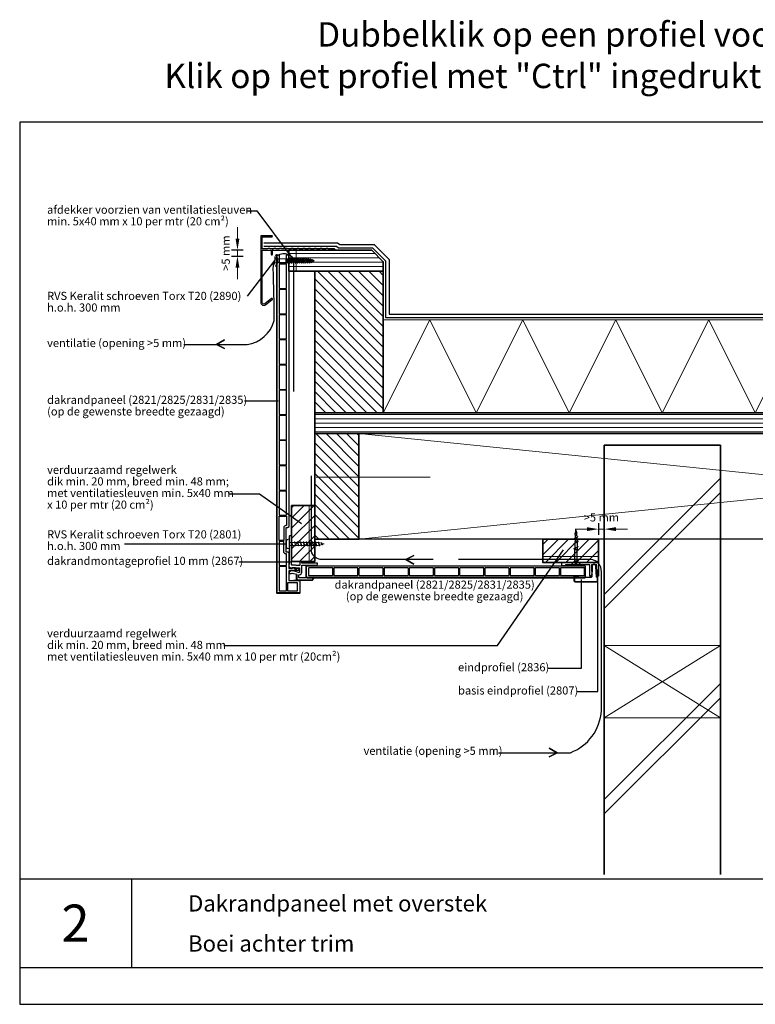
# Model space of a CAD drawing. Units: millimetres. Extents: x 707128 to 708236, y 176164 to 177012.
# Drawn here: x 707128 to 707762, y 176164 to 177012 of the extents above; entities that cross this region are included whole.
import ezdxf
from ezdxf.enums import TextEntityAlignment as Align

# ---------------------------------------------------------------- set-up
doc = ezdxf.new("R2010")
doc.units = ezdxf.units.MM
doc.header["$LTSCALE"] = 254
doc.linetypes.add('AI-Linetype-1', pattern=[1.143001, 0.762, -0.381])
for name, color, linetype, lineweight in [('A-LANGSHOUT', 7, 'Continuous', 5), ('Aanzichtlijnen', 7, 'Continuous', 25), ('Arcering overigen', 8, 'Continuous', 0), ('Attributes', 7, 'Continuous', 25), ('Doorsnede aluminium', 7, 'Continuous', 25), ('Doorsnede hout etc.', 7, 'Continuous', 35), ('Doorsnede kunststof', 7, 'Continuous', 25), ('Doorsnede Renolit', 7, 'Continuous', 5), ('Doorsnede wanden en vloeren', 7, 'Continuous', 35), ('Hulplijnen', 7, 'Continuous', 5), ('Maatvoering profielen', 7, 'Continuous', 15), ('Tekst', 7, 'Continuous', 25)]:
    doc.layers.add(name, color=color, linetype=linetype, lineweight=lineweight)
doc.styles.add('Standaard', font='arial.ttf')
pattern_1 = [(135, (679352.888, 169224.2475), (-4.4194174, -4.4194174), [])]

# ---------------------------------------------------------------- blocks, each defined once
blk = doc.blocks.new('Kader Keralit Landscape')
for p, q in [((0, 27.01), (277, 27.01)), ((24.07, 27.01), (24.07, 7.95)), ((0, 7.95), (277, 7.95))]:
    blk.add_line(p, q)
blk.add_lwpolyline([(277, 190), (0, 190), (0, 0), (277, 0)], close=True)
at = {"layer": 'Tekst', "ltscale": 10, "style": 'Standaard'}
for tag, p in [('BETREFT1', (36.27, 19.99)), ('BETREFT2', (36.27, 11.35))]:
    blk.add_attdef(tag, p, '', height=3.5, dxfattribs=at)
blk.add_attdef('DET', text='', height=8, dxfattribs=at).set_placement((12.03, 17.48), align=Align.MIDDLE_CENTER)
blk = doc.blocks.new('2807')
at = {"layer": 'Doorsnede aluminium'}
blk.add_lwpolyline([(0, 0), (0, 11.35, -0.331221), (0.48, 11.96, -0.174906), (0.94, 11.92, -0.123812), (1.23, 11.69, -0.050061), (1.4, 11.41), (2.08, 10), (1.51, 10), (2.08, 7.94), (1.51, 7.94), (1.51, 2.02), (6.09, 2.02), (6.09, 7.94), (5.52, 7.94), (6.09, 10), (5.52, 10), (6.2, 11.41, -0.173081), (6.74, 11.93, -0.137144), (7.09, 11.98, -0.136544), (7.4, 11.85, -0.136801), (7.55, 11.65, -0.086569), (7.6, 11.35), (7.6, 2.02), (19.08, 2.02), (19.42, 1.75), (19.76, 2.02), (28.45, 2.02), (28.45, 2.98), (31.5, 2.98), (31.5, 0)], format="xyb", close=True, dxfattribs=at)
at = {"layer": 'Attributes', "style": 'Standaard', "flags": 1}
for tag, p in [('OMSCHRIJVING', (6.14, 9.24)), ('BESTELNUMMER', (6.14, 10.24)), ('OPMERKING', (6.14, 5.24)), ('MATERIAAL', (6.14, 8.24)), ('KLEUR', (6.14, 7.24)), ('BEVESTIGING', (6.14, 6.24))]:
    blk.add_attdef(tag, p, '', height=0.2, dxfattribs=at)
blk = doc.blocks.new('2836')
at = {"layer": 'Doorsnede kunststof'}
blk.add_lwpolyline([(-3.09, 3.5), (-3.09, 0), (-2.62, 0, -0.319737), (-2.03, -0.66), (-1.7, -9.56, 0.423849), (-0.19, -11.51), (0.01, -11.51, 0.423849), (1.53, -9.56), (1.86, -0.66, -0.319737), (2.45, 0), (13.65, 0), (13.96, -0.49), (16.91, -0.49), (16.91, 2.59, 0.352026), (16.06, 3.5), (-3.09, 3.5)], format="xyb", close=True, dxfattribs=at)
at = {"layer": 'Doorsnede Renolit'}
blk.add_lwpolyline([(13.37, -0.5), (13.68, -0.99), (17.41, -0.99), (17.41, 2.6, 0.36332), (16.1, 4), (-3.09, 4)], format="xyb", dxfattribs=at)
at = {"layer": 'Attributes', "style": 'Standaard', "flags": 1}
for tag, p in [('OMSCHRIJVING', (-1.31, -1.59)), ('OPMERKING', (-1.31, -5.59)), ('BESTELNUMMER', (-1.31, -0.59)), ('MATERIAAL', (-1.31, -2.59)), ('KLEUR', (-1.31, -3.59)), ('BEVESTIGING', (-1.31, -4.59))]:
    blk.add_attdef(tag, p, '', height=0.2, dxfattribs=at)
blk = doc.blocks.new('A$C1F0B642C')
at = {"linetype": 'ByBlock'}
for p, q in [((2.08, 17.72), (3.55, 18.55)), ((1.62, 12.01), (4.02, 13.36)), ((1.74, 14.86), (3.9, 16.08)), ((1.62, 9.2), (4.02, 10.55)), ((2.11, 2.1), (2.11, 8.75)), ((3.53, 2.1), (3.53, 8.75)), ((0, 0), (1.92, 2.1)), ((0, 0), (2.82, 0)), ((3.75, 2.1), (1.92, 2.1)), ((2.82, 0.68), (2.66, 0.68)), ((2.82, 0.68), (2.98, 0.68)), ((5.64, 0), (2.82, 0)), ((5.64, 0), (3.75, 2.1))]:
    blk.add_line(p, q, dxfattribs=at)
for p, q in [((2.44, 17.44), (2.32, 15.19)), ((3.1, 18.87), (2.82, 20)), ((3.36, 16.62), (3.23, 18.36)), ((2.22, 11.56), (2.22, 9.54)), ((2.28, 14.46), (2.24, 12.36)), ((2.28, 14.46), (2.28, 14.46)), ((3.42, 13.96), (3.38, 15.79)), ((3.42, 13.02), (3.42, 11.15)), ((2.11, 8.85), (3.53, 8.85)), ((2.11, 8.75), (3.53, 8.75)), ((3.42, 10.21), (3.53, 8.75))]:
    blk.add_line(p, q)
for centre, radius, start, end in [((2.12, 17.39), 0.326, 8.1301, 98.1301), ((-14.18, 22.19), 17.14, 345.555, 352.6748), ((3.66, 19.17), 0.634, 208.6521, 260.3748), ((1.7, 11.49), 0.53, 8.1301, 98.1301), ((1.81, 14.39), 0.478, 8.1301, 98.1301), ((3.9, 16.62), 0.541, 180, 270), ((4.02, 13.96), 0.6, 180, 270), ((1.74, 8.83), 0.386, 347.717, 107.3881), ((4.02, 11.15), 0.6, 180, 270), ((1.71, 0.99), 0.99, 271.4075, 341.8106), ((3.93, 0.99), 0.99, 198.1894, 268.5925)]:
    blk.add_arc(centre, radius, start, end, dxfattribs=at)
blk = doc.blocks.new('TRG-IZO')
at = {"color": 252}
for p, q in [((0, 108), (100, 108)), ((0, 0), (50, 108)), ((50, 108), (100, 0))]:
    blk.add_line(p, q, dxfattribs=at)
blk = doc.blocks.new('2867')
at = {"layer": 'Doorsnede kunststof', "color": 7}
blk.add_lwpolyline([(-9.1, -6.63), (-9.1, -6.63), (-10.3, -7.33, 1), (-9.3, -9.06), (-8.46, -8.57), (-4.52, -9.63, -0.339454), (-4.3, -9.92), (-4.3, -14.2, 0.414214), (-4, -14.5), (8.5, -14.5, 0.414214), (9.5, -13.5), (9.5, -12.8, 0.434812), (9.18, -12.5), (6.33, -12.7), (-2.2, -12.7, -0.414214), (-2.5, -12.4), (-2.5, -10), (-2.3, -10, 0.414214), (0, -7.7), (0, -2.1, -0.414214), (0.3, -1.8), (10.01, -1.8), (12.2, -1.8, 0.414214), (13.5, -0.5), (13.5, -0.3, 0.414214), (13.2, 0), (0, 0), (0, 1.2, 0.414214), (-0.3, 1.5), (-1.5, 1.5, 0.414214), (-1.8, 1.2), (-1.8, -1.8, -0.414214), (-2.1, -2.1), (-4.8, -2.1, 0.126953), (-5.85, -1.8), (-8.5, -1.8, -0.414214), (-8.8, -1.5), (-8.8, 23.2, 0.414214), (-9.1, 23.5), (-10.5, 23.5, 0.414214), (-10.8, 23.2), (-10.8, -1), (-10.8, -1), (-11, -1, 0.414214), (-11.3, -1.3), (-11.3, -2.74, 0.267949), (-11.05, -3.18), (-8.83, -4.46, 0.520567), (-8.38, -4.25), (-8.3, -3.8), (-5.85, -3.8, 0.139599), (-4.8, -4.1), (-2.3, -4.1, -0.414214), (-2, -4.4), (-2, -7.7, -0.414214), (-2.3, -8), (-2.83, -8, -0.065543), (-2.91, -7.99), (-8.34, -6.53, 0.198912)], format="xyb", close=True, dxfattribs=at)
at = {"layer": 'Doorsnede Renolit', "color": 7}
blk.add_lwpolyline([(-4.8, -10.5), (-4.8, -14.2, 0.414214), (-4, -15), (8.5, -15, 0.414214), (10, -13.5), (10, -12.8, 0.434812), (9.14, -12), (6.31, -12.2), (5.5, -12.2)], format="xyb", dxfattribs=at)
at = {"layer": 'Attributes', "color": 7, "style": 'Standaard', "flags": 1}
for tag, p in [('BESTELNUMMER', (-4.04, -9.24)), ('OMSCHRIJVING', (-4.04, -9.74)), ('MATERIAAL', (-4.04, -10.24)), ('KLEUR', (-4.04, -10.74)), ('BEVESTIGING1', (-4.04, -11.24)), ('BEVESTIGING2', (-4.04, -11.74)), ('OPMERKING', (-4.04, -12.24))]:
    blk.add_attdef(tag, p, '', height=0.1, dxfattribs=at)
blk = doc.blocks.new('A$C57371E4F')
at = {"layer": 'Doorsnede kunststof'}
blk.add_line((240.56, 10.5), (240.56, 0.5), dxfattribs=at)
blk.add_lwpolyline([(240.56, 0.5), (1, 0.5, -0.414214), (0.5, 1), (0.5, 10, -0.414214), (1, 10.5), (240.56, 10.5)], format="xyb", dxfattribs=at)
for points in [[(2.6, 2.3), (22.9, 2.3, 0.414214), (23.2, 2.6), (23.2, 8.4, 0.414214), (22.9, 8.7), (2.6, 8.7, 0.414214), (2.3, 8.4), (2.3, 2.6, 0.414214)], [(24.3, 2.3), (44.6, 2.3, 0.414214), (44.9, 2.6), (44.9, 8.4, 0.414214), (44.6, 8.7), (24.3, 8.7, 0.414214), (24, 8.4), (24, 2.6, 0.414214)], [(46, 2.3), (66.3, 2.3, 0.414214), (66.6, 2.6), (66.6, 8.4, 0.414214), (66.3, 8.7), (46, 8.7, 0.414214), (45.7, 8.4), (45.7, 2.6, 0.414214)], [(67.7, 2.3), (88, 2.3, 0.414214), (88.3, 2.6), (88.3, 8.4, 0.414214), (88, 8.7), (67.7, 8.7, 0.414214), (67.4, 8.4), (67.4, 2.6, 0.414214)], [(89.4, 2.3), (109.7, 2.3, 0.414214), (110, 2.6), (110, 8.4, 0.414214), (109.7, 8.7), (89.4, 8.7, 0.414214), (89.1, 8.4), (89.1, 2.6, 0.414214)], [(111.1, 2.3), (131.4, 2.3, 0.414214), (131.7, 2.6), (131.7, 8.4, 0.414214), (131.4, 8.7), (111.1, 8.7, 0.414214), (110.8, 8.4), (110.8, 2.6, 0.414214)], [(132.8, 2.3), (153.1, 2.3, 0.414214), (153.4, 2.6), (153.4, 8.4, 0.414214), (153.1, 8.7), (132.8, 8.7, 0.414214), (132.5, 8.4), (132.5, 2.6, 0.414214)], [(154.5, 2.3), (174.8, 2.3, 0.414214), (175.1, 2.6), (175.1, 8.4, 0.414214), (174.8, 8.7), (154.5, 8.7, 0.414214), (154.2, 8.4), (154.2, 2.6, 0.414214)], [(176.2, 2.3), (196.5, 2.3, 0.414214), (196.8, 2.6), (196.8, 8.4, 0.414214), (196.5, 8.7), (176.2, 8.7, 0.414214), (175.9, 8.4), (175.9, 2.6, 0.414214)], [(197.9, 2.3), (218.2, 2.3, 0.414214), (218.5, 2.6), (218.5, 8.4, 0.414214), (218.2, 8.7), (197.9, 8.7, 0.414214), (197.6, 8.4), (197.6, 2.6, 0.414214)], [(219.6, 2.3), (239.9, 2.3, 0.414214), (240.2, 2.6), (240.2, 8.4, 0.414214), (239.9, 8.7), (219.6, 8.7, 0.414214), (219.3, 8.4), (219.3, 2.6, 0.414214)]]:
    blk.add_lwpolyline(points, format="xyb", close=True, dxfattribs=at)
at = {"layer": 'Doorsnede Renolit'}
blk.add_lwpolyline([(240.56, 0), (1, 0, -0.414214), (0, 1), (0, 10, -0.414214), (1, 11), (5.5, 11)], format="xyb", dxfattribs=at)
blk = doc.blocks.new('A$C3826158B')
at = {"layer": 'Doorsnede kunststof'}
for p, q in [((0.5, 291.76), (2.3, 291.76)), ((8.7, 291.76), (10.5, 291.76))]:
    blk.add_line(p, q, dxfattribs=at)
for points in [[(10.5, 291.76), (10.5, 57.7, -0.414214), (9.5, 56.7), (8.05, 56.7), (8.05, 35.9), (9.5, 35.9, -0.414214), (10.5, 34.9), (10.5, 21.9, 0.414214), (10.8, 21.6), (13.8, 21.6), (13.8, 22.1, -0.57735), (14.25, 22.36), (16.09, 21.3), (17.5, 21.3), (17.5, 21.8, -0.57735), (17.95, 22.06), (19.25, 21.31, -0.267949), (19.5, 20.88), (19.5, 20.3, -0.414214), (19, 19.8), (15, 19.8, 0.105416), (14.18, 19.63), (14.18, 19.63, -0.105416), (14.06, 19.6), (10.8, 19.6, 0.414214), (10.5, 19.3), (10.5, 11.1), (19.5, 11.1, -0.414214), (20, 10.6), (20, 1, -0.414214), (19.5, 0.5), (1, 0.5, -0.414214), (0.5, 1), (0.5, 291.76)], [(2.3, 291.76), (2.3, 284.7, 0.414214), (2.6, 284.4), (8.4, 284.4, 0.414214), (8.7, 284.7), (8.7, 291.76)]]:
    blk.add_lwpolyline(points, format="xyb", dxfattribs=at)
for points in [[(2.3, 283.3), (2.3, 263, 0.414214), (2.6, 262.7), (8.4, 262.7, 0.414214), (8.7, 263), (8.7, 283.3, 0.414214), (8.4, 283.6), (2.6, 283.6, 0.414214)], [(2.3, 261.6), (2.3, 241.3, 0.414214), (2.6, 241), (8.4, 241, 0.414214), (8.7, 241.3), (8.7, 261.6, 0.414214), (8.4, 261.9), (2.6, 261.9, 0.414214)], [(2.3, 239.9), (2.3, 219.6, 0.414214), (2.6, 219.3), (8.4, 219.3, 0.414214), (8.7, 219.6), (8.7, 239.9, 0.414214), (8.4, 240.2), (2.6, 240.2, 0.414214)], [(2.3, 218.2), (2.3, 197.9, 0.414214), (2.6, 197.6), (8.4, 197.6, 0.414214), (8.7, 197.9), (8.7, 218.2, 0.414214), (8.4, 218.5), (2.6, 218.5, 0.414214)], [(2.3, 196.5), (2.3, 176.2, 0.414214), (2.6, 175.9), (8.4, 175.9, 0.414214), (8.7, 176.2), (8.7, 196.5, 0.414214), (8.4, 196.8), (2.6, 196.8, 0.414214)], [(2.3, 174.8), (2.3, 154.5, 0.414214), (2.6, 154.2), (8.4, 154.2, 0.414214), (8.7, 154.5), (8.7, 174.8, 0.414214), (8.4, 175.1), (2.6, 175.1, 0.414214)], [(2.3, 153.1), (2.3, 132.8, 0.414214), (2.6, 132.5), (8.4, 132.5, 0.414214), (8.7, 132.8), (8.7, 153.1, 0.414214), (8.4, 153.4), (2.6, 153.4, 0.414214)], [(2.3, 131.4), (2.3, 111.1, 0.414214), (2.6, 110.8), (8.4, 110.8, 0.414214), (8.7, 111.1), (8.7, 131.4, 0.414214), (8.4, 131.7), (2.6, 131.7, 0.414214)], [(2.3, 109.7), (2.3, 89.4, 0.414214), (2.6, 89.1), (8.4, 89.1, 0.414214), (8.7, 89.4), (8.7, 109.7, 0.414214), (8.4, 110), (2.6, 110, 0.414214)], [(2.3, 88), (2.3, 67.7, 0.414214), (2.6, 67.4), (8.4, 67.4, 0.414214), (8.7, 67.7), (8.7, 88, 0.414214), (8.4, 88.3), (2.6, 88.3, 0.414214)], [(2.6, 66.6), (8.4, 66.6, -0.414214), (8.7, 66.3), (8.7, 58.8, -0.414214), (8.4, 58.5), (8.05, 58.5, 0.414214), (6.25, 56.7), (6.25, 46, -0.414214), (5.95, 45.7), (2.6, 45.7, -0.414214), (2.3, 46), (2.3, 66.3, -0.414214)], [(2.6, 24), (8.4, 24, 0.414214), (8.7, 24.3), (8.7, 33.8, 0.414214), (8.4, 34.1), (8.05, 34.1, -0.414214), (6.25, 35.9), (6.25, 44.6, 0.414214), (5.95, 44.9), (2.6, 44.9, 0.414214), (2.3, 44.6), (2.3, 24.3, 0.414214)], [(2.3, 22.9), (2.3, 2.6, 0.414214), (2.6, 2.3), (8.4, 2.3, 0.414214), (8.7, 2.6), (8.7, 22.9, 0.414214), (8.4, 23.2), (2.6, 23.2, 0.414214)], [(9.5, 9), (9.5, 2.6, 0.414214), (9.8, 2.3), (17.9, 2.3, 0.414214), (18.2, 2.6), (18.2, 9, 0.414214), (17.9, 9.3), (9.8, 9.3, 0.414214)]]:
    blk.add_lwpolyline(points, format="xyb", close=True, dxfattribs=at)
at = {"layer": 'Doorsnede Renolit'}
blk.add_lwpolyline([(15, 11.6), (19.5, 11.6, -0.414214), (20.5, 10.6), (20.5, 1, -0.414214), (19.5, 0), (1, 0, -0.414214), (0, 1), (0, 291.76)], format="xyb", dxfattribs=at)
blk = doc.blocks.new('Daktrim')
at = {"linetype": 'ByBlock'}
blk.add_lwpolyline([(919, 38), (909, 28), (843, 28), (833, 38), (792, 38), (782, 28), (716, 28), (706, 38), (665, 38), (655, 28), (589, 28), (579, 38), (538, 38), (528, 28), (462, 28), (452, 38), (411, 38), (401, 28), (335, 28), (325, 38), (284, 38), (274, 28), (208, 28), (198, 38), (157, 38), (147, 28), (81, 28), (71, 38), (30, 38), (20, 28), (-46, 28), (-56, 38), (-97, 38), (-107, 28), (-226, 28), (-226, 290), (-14, 290, 1), (-14, 318), (-254, 318), (-254, -1143, 0.624668), (-151, -1193), (-5, -1079, 1), (-23, -1057), (-169, -1171, -0.624668), (-226, -1143), (-226, 0), (-28, 0), (-28, -88, 1), (0, -88), (0, 0), (1358, 0, 1), (1358, 28), (1224, 28), (1214, 38), (1173, 38), (1163, 28), (1097, 28), (1087, 38), (1046, 38), (1036, 28), (970, 28), (960, 38)], format="xyb", close=True, dxfattribs=at)
blk.add_point((0, 0))
blk = doc.blocks.new('2890')
for points in [[(0, 50), (-85, 50, 0.122627), (-112, 37, 0.032601), (-122, 27, 0.064091), (-129, 17, 0.019251), (-131, 13, 0.101366), (-132, 10), (-132, 0), (0, 0)], [(0, 50), (85, 50, -0.122627), (112, 37, -0.032601), (122, 27, -0.064091), (129, 17, -0.019251), (131, 13, -0.101366), (132, 10), (132, 0), (0, 0)]]:
    blk.add_lwpolyline(points, format="xyb")
blk.add_lwpolyline([(-62, 0), (-39, -18), (39, -18), (62, 0)], close=True)
at = {"linetype": 'AI-Linetype-1', "lineweight": 15}
blk.add_lwpolyline([(43, 50), (29, 8), (-28, 8), (-43, 50)], dxfattribs=at)
at = {"lineweight": 0}
blk.add_lwpolyline([(0, -813), (15, -784), (28, -769), (19, -758), (18, -747), (39, -727), (24, -713), (26, -701), (52, -677), (31, -670), (31, -655), (56, -634), (31, -627), (31, -615), (56, -587), (31, -584), (31, -571), (56, -549), (31, -540), (31, -528), (56, -505), (31, -496), (31, -484), (56, -461), (31, -454), (31, -443), (56, -420), (32, -414), (32, -401), (57, -379), (32, -369), (32, -357), (57, -333), (32, -327), (32, -316), (57, -292), (32, -286), (32, -276), (57, -250), (32, -240), (32, -231), (57, -204), (42, -203), (26, -194), (-24, -194), (-39, -203), (-36, -217), (-58, -236), (-34, -248), (-34, -257), (-59, -280), (-34, -293), (-34, -303), (-59, -322), (-34, -333), (-34, -344), (-59, -363), (-34, -374), (-34, -386), (-59, -409), (-34, -418), (-34, -431), (-59, -450), (-34, -460), (-34, -471), (-58, -491), (-33, -501), (-33, -513), (-58, -535), (-33, -545), (-33, -557), (-58, -579), (-33, -588), (-33, -601), (-58, -617), (-33, -632), (-33, -644), (-58, -665), (-33, -672), (-33, -687), (-54, -707), (-38, -719), (-36, -731), (-49, -747), (-29, -757), (-27, -769), (-39, -782), (-22, -790), (0, -813)], dxfattribs=at)
at = {"lineweight": 9}
for points in [[(0, -813), (15, -784), (28, -769), (19, -758), (18, -747), (39, -727), (24, -713), (26, -701), (52, -677), (31, -670), (31, -655), (56, -634), (31, -627), (31, -615), (56, -587), (31, -584), (31, -571), (56, -549), (31, -540), (31, -528), (56, -505), (31, -496), (31, -484), (56, -461), (31, -454), (31, -443), (56, -420), (32, -414), (32, -401), (57, -379), (32, -369), (32, -357), (57, -333), (32, -327), (32, -316), (57, -292), (32, -286), (32, -276), (57, -250), (32, -240), (32, -231), (57, -204), (42, -203), (26, -194), (-24, -194), (-39, -203), (-36, -217), (-58, -236), (-34, -248), (-34, -257), (-59, -280), (-34, -293), (-34, -303), (-59, -322), (-34, -333), (-34, -344), (-59, -363), (-34, -374), (-34, -386), (-59, -409), (-34, -418), (-34, -431), (-59, -450), (-34, -460), (-34, -471), (-58, -491), (-33, -501), (-33, -513), (-58, -535), (-33, -545), (-33, -557), (-58, -579), (-33, -588), (-33, -601), (-58, -617), (-33, -632), (-33, -644), (-58, -665), (-33, -672), (-33, -687), (-54, -707), (-38, -719), (-36, -731), (-49, -747), (-29, -757), (-27, -769), (-39, -782), (-22, -790), (0, -813)], [(-58, -236), (57, -204)], [(-36, -217), (14, -203)], [(-58, -281), (57, -249)], [(-58, -323), (57, -293)], [(-58, -363), (57, -333)], [(-58, -408), (57, -379)], [(-58, -450), (57, -420)], [(-34, -248), (32, -231)], [(-34, -258), (32, -240)], [(-34, -293), (32, -276)], [(-34, -303), (32, -285)], [(-34, -332), (32, -315)], [(-34, -342), (32, -325)], [(-34, -375), (32, -357)], [(-34, -384), (32, -367)], [(-34, -419), (32, -402)], [(-34, -429), (32, -412)], [(-58, -491), (57, -461)], [(-58, -534), (57, -504)], [(-58, -577), (57, -548)], [(-57, -617), (56, -587)], [(-57, -664), (55, -635)], [(-34, -461), (32, -444)], [(-34, -471), (32, -453)], [(-34, -503), (32, -485)], [(-34, -512), (32, -495)], [(-34, -545), (32, -528)], [(-34, -555), (32, -538)], [(-34, -590), (32, -573)], [(-34, -600), (32, -582)], [(-34, -633), (32, -616)], [(-34, -643), (32, -626)], [(-53, -708), (52, -677)], [(-48, -747), (38, -727)], [(-38, -782), (28, -769)], [(-37, -720), (26, -703)], [(-36, -729), (24, -713)], [(-34, -675), (32, -658)], [(-34, -685), (32, -668)], [(-29, -758), (18, -747)], [(-27, -769), (19, -759)], [(-22, -790), (15, -783)]]:
    blk.add_lwpolyline(points, dxfattribs=at)
at = {"lineweight": 15}
blk.add_lwpolyline([(-39, -18), (39, -18), (39, -203), (-39, -203), (-39, -18)], dxfattribs=at)
at = {"layer": 'Attributes', "style": 'Standaard', "flags": 1}
for tag, p in [('OMSCHRIJVING', (-34, -61)), ('BESTELNUMMER', (-34, -35)), ('MATERIAAL', (-34, -86)), ('KLEUR', (-34, -112))]:
    blk.add_attdef(tag, p, '', height=5.08, dxfattribs=at)
blk = doc.blocks.new('2801')
at = {"layer": 'Hulplijnen', "linetype": 'Continuous'}
for p, q in [((0, 33), (49, 33)), ((46, 44), (68, -44)), ((46, 44), (59, 44)), ((59, 44), (80, -44)), ((62, 33), (114, 33)), ((111, 44), (133, -44)), ((111, 44), (124, 44)), ((124, 44), (145, -44)), ((127, 33), (179, 33)), ((176, 44), (198, -44)), ((176, 44), (189, 44)), ((189, 44), (210, -44)), ((192, 33), (244, 33)), ((241, 44), (263, -44)), ((241, 44), (254, 44)), ((254, 44), (275, -44)), ((257, 33), (309, 33)), ((306, 44), (328, -44)), ((306, 44), (319, 44)), ((319, 44), (341, -44)), ((322, 33), (374, 33)), ((371, 44), (393, -44)), ((371, 44), (384, 44)), ((384, 44), (406, -44)), ((387, 33), (439, 33)), ((436, 44), (458, -44)), ((436, 44), (449, 44)), ((449, 44), (471, -44)), ((452, 33), (504, 33)), ((501, 44), (523, -44)), ((501, 44), (514, 44)), ((514, 44), (536, -44)), ((517, 33), (569, 33)), ((566, 44), (588, -44)), ((566, 44), (579, 44)), ((579, 44), (601, -44)), ((582, 33), (629, 33)), ((634, 32), (629, 33)), ((633, 38), (652, -40)), ((633, 38), (646, 38)), ((646, 38), (665, -40)), ((704, 15), (648, 28)), ((701, 24), (713, -22)), ((701, 24), (714, 24)), ((714, 24), (725, -22)), ((762, 0), (717, 11)), ((762, 0), (722, -10)), ((0, -33), (65, -33)), ((68, -44), (80, -44)), ((78, -33), (130, -33)), ((133, -44), (145, -44)), ((143, -33), (195, -33)), ((198, -44), (210, -44)), ((208, -33), (260, -33)), ((263, -44), (275, -44)), ((273, -33), (325, -33)), ((328, -44), (341, -44)), ((338, -33), (390, -33)), ((393, -44), (406, -44)), ((403, -33), (455, -33)), ((458, -44), (471, -44)), ((468, -33), (520, -33)), ((523, -44), (536, -44)), ((533, -33), (585, -33)), ((588, -44), (601, -44)), ((598, -33), (629, -33)), ((649, -28), (629, -33)), ((652, -40), (665, -40)), ((710, -13), (661, -25)), ((713, -22), (725, -22))]:
    blk.add_line(p, q, dxfattribs=at)
blk.add_lwpolyline([(-21, -102), (0, -102), (0, 102), (-21, 102, 0.414214), (-59, 63), (-59, -63, 0.414214)], format="xyb", close=True, dxfattribs=at)
at = {"layer": 'Hulplijnen', "linetype": 'Continuous', "style": 'Standaard', "flags": 1}
for tag, p in [('BESTELNUMMER', (3, 9)), ('OMSCHRIJVING', (3, -16))]:
    blk.add_attdef(tag, p, '', height=5.08, dxfattribs=at)

msp = doc.modelspace()

# ---------------------------------------------------------------- hatches: boundary and pattern name
at = {"layer": 'A-LANGSHOUT', "ltscale": 10}
h = msp.add_hatch(dxfattribs=at)
h.set_pattern_fill('ANSI31', color=256, scale=50, style=0)
h.set_pattern_definition([(45, (679212.498, 169256.9345), (-4.4194174, 4.4194174), [])])
h.paths.add_polyline_path([(707362.38, 176545.22), (707382.38, 176545.22), (707382.38, 176593.22), (707362.38, 176593.22)])
at = {"layer": 'Arcering overigen', "ltscale": 10}
h = msp.add_hatch(dxfattribs=at)
h.set_pattern_fill('ANSI31', color=256, scale=30, angle=315, style=0)
h.set_pattern_definition([(0, (679217.348, 169164.2475), (1e-15, 3.75), [])])
h.paths.add_polyline_path([(707359.88, 176813.28), (707431.38, 176813.28), (707441.38, 176803.28), (707441.38, 176795.28), (707359.88, 176795.28)])
h = msp.add_hatch(dxfattribs=at)
h.set_pattern_fill('ANSI31', color=256, scale=50, angle=90, style=0)
h.set_pattern_definition(pattern_1)
h.paths.add_polyline_path([(707382.38, 176673.28), (707441.38, 176673.28), (707441.38, 176795.28), (707382.38, 176795.28)])
h = msp.add_hatch(dxfattribs=at)
h.set_pattern_fill('ANSI31', color=256, scale=30, angle=315, style=0)
h.set_pattern_definition([(0, (679352.8877, 169224.2475), (1e-15, 3.75), [])])
h.paths.add_polyline_path([(708162.7, 176673.28), (707382.38, 176673.28), (707382.38, 176655.28), (708162.7, 176655.28)])
h = msp.add_hatch(dxfattribs=at)
h.set_pattern_fill('ANSI31', color=256, scale=50, angle=90, style=0)
h.set_pattern_definition(pattern_1)
h.paths.add_polyline_path([(707382.38, 176564.3), (707420.38, 176564.3), (707420.38, 176655.28), (707382.38, 176655.28)])
h = msp.add_hatch(dxfattribs=at)
h.set_pattern_fill('ANSI31', color=256, scale=1000, style=0)
h.set_pattern_definition([(45, (679302.89, 169224.25), (-88.38835, 88.38835), [])])
h.paths.add_polyline_path([(707631.84, 176275.28), (707731.84, 176275.28), (707731.84, 176645.28), (707631.84, 176645.28)])
h = msp.add_hatch(dxfattribs=at)
h.set_pattern_fill('ANSI31', color=256, scale=1000, style=0)
h.set_pattern_definition([(45, (679302.89, 169211.95), (-88.38835, 88.38835), [])])
h.paths.add_polyline_path([(707631.84, 176262.98), (707731.84, 176262.98), (707731.84, 176632.98), (707631.84, 176632.98)])
h = msp.add_hatch(dxfattribs=at)
h.set_pattern_fill('ANSI31', color=256, scale=50, style=0)
h.set_pattern_definition([(45, (679374.888, 169224.2475), (-4.4194174, 4.4194174), [])])
h.paths.add_polyline_path([(707626.84, 176564.3), (707626.84, 176544.3), (707600.56, 176544.3), (707578.84, 176544.3), (707578.84, 176564.3)])

# ---------------------------------------------------------------- linework, layer by layer
for p, q in [((707320.72, 176813.28), (707310.72, 176813.28)), ((707320.72, 176813.28), (707310.72, 176813.28)), ((707310.72, 176808.28), (707320.72, 176808.28)), ((707626.84, 176577.98), (707626.84, 176567.98)), ((707631.84, 176567.98), (707631.84, 176577.98))]:
    msp.add_line(p, q)
at = {"color": 1}
for p, q in [((707310.72, 176808.28), (707320.72, 176808.28)), ((707626.84, 176577.98), (707626.84, 176567.98)), ((707631.84, 176567.98), (707631.84, 176577.98))]:
    msp.add_line(p, q, dxfattribs=at)
for points in [[(707338.39, 176819.78), (707402.06, 176819.78), (707403.88, 176818.28), (707433.45, 176818.28), (707446.38, 176805.35), (707446.38, 176758.28), (708162.7, 176758.28)], [(707338.39, 176816.78), (707400.98, 176816.78), (707402.8, 176815.28), (707432.21, 176815.28), (707443.38, 176804.11), (707443.38, 176755.28), (708162.7, 176755.28)]]:
    msp.add_lwpolyline(points)
for points in [[(707317.39, 176823.28), (707314.06, 176823.28), (707315.72, 176813.28)], [(707314.06, 176798.28), (707317.39, 176798.28), (707315.72, 176808.28)], [(707616.84, 176574.65), (707616.84, 176571.31), (707626.84, 176572.98)], [(707641.84, 176571.31), (707641.84, 176574.65), (707631.84, 176572.98)]]:
    msp.add_solid(points)
at = {"layer": 'Aanzichtlijnen', "ltscale": 10}
msp.add_lwpolyline([(708162.7, 176564.3), (707420.38, 176564.3), (707420.38, 176655.28), (708162.7, 176655.28)], dxfattribs=at)
at = {"layer": 'Doorsnede hout etc.'}
msp.add_lwpolyline([(707359.88, 176813.28), (707431.38, 176813.28), (707441.38, 176803.28), (707441.38, 176795.28), (707359.88, 176795.28)], close=True, dxfattribs=at)
at = {"layer": 'Doorsnede hout etc.', "ltscale": 10}
for points in [[(707382.38, 176673.28), (707441.38, 176673.28), (707441.38, 176795.28), (707382.38, 176795.28)], [(707382.38, 176564.3), (707420.38, 176564.3), (707420.38, 176655.28), (707382.38, 176655.28)], [(707362.38, 176545.22), (707382.38, 176545.22), (707382.38, 176593.22), (707362.38, 176593.22)], [(707578.84, 176564.3), (707626.84, 176564.3), (707626.84, 176544.3), (707578.84, 176544.3)]]:
    msp.add_lwpolyline(points, close=True, dxfattribs=at)
at = {"layer": 'Doorsnede hout etc.'}
msp.add_lwpolyline([(708162.7, 176673.28), (707382.38, 176673.28), (707382.38, 176655.28), (708162.7, 176655.28)], dxfattribs=at)
at = {"layer": 'Doorsnede wanden en vloeren'}
msp.add_lwpolyline([(707731.84, 176275.28), (707731.84, 176645.28), (707631.84, 176645.28), (707631.84, 176275.28)], dxfattribs=at)
at = {"layer": 'Hulplijnen', "linetype": 'AI-Linetype-1'}
for p, q in [((707366.39, 176813.28), (707366.39, 176795.28)), ((707377.38, 176545.22), (707377.38, 176593.22)), ((707626.84, 176549.3), (707578.84, 176549.3))]:
    msp.add_line(p, q, dxfattribs=at)
at = {"layer": 'Hulplijnen', "ltscale": 10}
msp.add_line((707383.54, 176617.76), (707481.73, 176617.76), dxfattribs=at)
msp.add_lwpolyline([(708162.7, 176639.69), (707420.38, 176564.3), (707420.38, 176655.28), (708162.7, 176579.89)], dxfattribs=at)
at = {"layer": 'Hulplijnen', "linetype": 'AI-Linetype-1'}
for points in [[(707631.84, 176410.28), (707731.84, 176410.28), (707731.84, 176472.78), (707631.84, 176472.78)], [(707631.84, 176410.28), (707731.84, 176472.78), (707731.84, 176410.28), (707631.84, 176472.78)]]:
    msp.add_lwpolyline(points, close=True, dxfattribs=at)
at = {"layer": 'Maatvoering profielen', "ltscale": 10}
for p, q in [((707315.72, 176823.28), (707315.72, 176833.28)), ((707315.72, 176808.28), (707315.72, 176813.28)), ((707315.72, 176798.28), (707315.72, 176788.28)), ((707616.84, 176572.98), (707606.84, 176572.98)), ((707626.84, 176572.98), (707631.84, 176572.98)), ((707641.84, 176572.98), (707651.84, 176572.98))]:
    msp.add_line(p, q, dxfattribs=at)
at = {"layer": 'Tekst', "ltscale": 10}
for p, q in [((707324.24, 176773.57), (707347.92, 176804.28)), ((707321.79, 176683.65), (707350.86, 176683.65)), ((707218.31, 176560.22), (707358.05, 176560.22)), ((707316.96, 176544.91), (707361.36, 176544.91))]:
    msp.add_line(p, q, dxfattribs=at)
for points in [[(707324.17, 176847.19), (707332.32, 176847.19), (707361.88, 176807.63)], [(707307.94, 176603.48), (707334.7, 176603.48), (707371.03, 176577.74)], [(707304.01, 176472.83), (707539.71, 176472.83), (707596.79, 176555.12)], [(707608.48, 176433.15), (707626.27, 176433.15), (707626.27, 176538.29)], [(707583.32, 176453.15), (707612.27, 176453.15), (707612.27, 176529.66)]]:
    msp.add_lwpolyline(points, dxfattribs=at)
at = {"layer": 'Tekst'}
msp.add_lwpolyline([(707269.47, 176732.13), (707297.58, 176732.13), (707304.51, 176736.06), (707297.58, 176732.13), (707304.6, 176728.65), (707297.58, 176732.13), (707324.09, 176732.13, 0.299276), (707347.43, 176752.64, 0.006233), (707346.59, 176797.72, -0.155292), (707350.35, 176808.77, -0.274619), (707359.35, 176809.95, -0.268342), (707363.93, 176804.48), (707363.93, 176691.49)], format="xyb", dxfattribs=at)
at = {"layer": 'Tekst', "ltscale": 10}
for points in [[(707484.38, 176546.8), (707460.72, 176546.8), (707467.75, 176550.29), (707460.72, 176546.8), (707467.65, 176542.87), (707460.72, 176546.8), (707388.53, 176546.8, -0.377281), (707379.47, 176554.13), (707379.47, 176618.95)], [(707540.74, 176380.36), (707591.34, 176380.36), (707584.41, 176384.29), (707591.34, 176380.36), (707584.31, 176376.88), (707591.34, 176380.36), (707602.59, 176380.36, 0.295285), (707629.34, 176416.64), (707629.34, 176536.25, 0.402905), (707620.08, 176546.8), (707506.24, 176546.8)]]:
    msp.add_lwpolyline(points, format="xyb", dxfattribs=at)

# ---------------------------------------------------------------- block references
at = {"xscale": 4, "yscale": 4, "zscale": 4}
msp.add_blockref('Kader Keralit Landscape', (707128.06, 176163.57), dxfattribs=at).add_auto_attribs({'DET': '2', 'BETREFT1': 'Dakrandpaneel met overstek', 'BETREFT2': 'Boei achter trim'})
at = {"xscale": 0.03937007874015748, "yscale": 0.03937007874015748, "zscale": 0.03937007874015748}
for name, p in [('Daktrim', (707345.88, 176813.28)), ('2801', (707360.38, 176560.22))]:
    msp.add_blockref(name, p, dxfattribs=at)
at = {"ltscale": 10}
msp.add_blockref('A$C3826158B', (707349.38, 176517.52), dxfattribs=at)
at = {"ltscale": 10, "xscale": 1.5, "yscale": 1.5, "zscale": 1.5}
msp.add_blockref('A$C1F0B642C', (707603.19, 176542.3), dxfattribs=at)
msp.add_blockref('2867', (707371.18, 176543.72))
at = {"rotation": 180}
msp.add_blockref('2836', (707622.96, 176531.31), dxfattribs=at)
at = {"layer": 'A-LANGSHOUT', "ltscale": 10, "xscale": 0.801462893943814, "yscale": 0.7407407407407409, "zscale": 0.801462893943814}
for p in [(707441.38, 176673.28), (707521.53, 176673.28), (707601.67, 176673.28), (707681.82, 176673.28), (707761.97, 176673.28)]:
    msp.add_blockref('TRG-IZO', p, dxfattribs=at)
at = {"layer": 'Doorsnede kunststof', "ltscale": 10}
msp.add_blockref('A$C57371E4F', (707374.68, 176530.83), dxfattribs=at)
at = {"layer": 'Maatvoering profielen', "xscale": 0.03937007874015748, "yscale": 0.03937007874015748, "zscale": 0.03937007874015748, "rotation": 90}
msp.add_blockref('2890', (707349.88, 176804.28), dxfattribs=at)
at = {"layer": 'Maatvoering profielen', "rotation": 180}
msp.add_blockref('2807', (707626.84, 176544.3), dxfattribs=at)

# ---------------------------------------------------------------- texts
at = {"style": 'Standaard'}
msp.add_text('Dubbelklik op een profiel voor meer informatie', height=21, dxfattribs=at).set_placement((707696.97, 176988.72), align=Align.CENTER)
at = {"layer": 'Maatvoering profielen', "ltscale": 10, "insert": (707305.64, 176810.78), "char_height": 7, "attachment_point": 5, "rotation": 90, "style": 'Standaard'}
msp.add_mtext('\\A1;>5 mm', dxfattribs=at)
at = {"layer": 'Maatvoering profielen', "ltscale": 10, "insert": (707629.34, 176583.07), "char_height": 7, "attachment_point": 5, "style": 'Standaard'}
msp.add_mtext('\\A1;>5 mm', dxfattribs=at)
at = {"layer": 'Tekst', "style": 'Standaard'}
for s, height, p in [('Klik op het profiel met "Ctrl" ingedrukt om naar de website te gaan', 21, (707696.97, 176952.96)), ('dakrandpaneel (2821/2825/2831/2835)', 7, (707485.64, 176521.66)), ('(op de gewenste breedte gezaagd)', 7, (707485.64, 176511.66))]:
    msp.add_text(s, height=height, dxfattribs=at).set_placement(p, align=Align.CENTER)
for s, p in [('afdekker voorzien van ventilatiesleuven', (707151.69, 176844.71)), ('min. 5x40 mm x 10 per mtr (20 cm²)', (707151.69, 176834.71)), ('RVS Keralit schroeven Torx T20 (2890)', (707151.69, 176770.43)), ('h.o.h. 300 mm', (707151.69, 176760.43)), ('ventilatie (opening >5 mm)', (707151.69, 176729.86)), ('dakrandpaneel (2821/2825/2831/2835)', (707151.69, 176680.9)), ('(op de gewenste breedte gezaagd)', (707151.69, 176670.9)), ('verduurzaamd regelwerk', (707151.69, 176620.6)), ('dik min. 20 mm, breed min. 48 mm;', (707151.69, 176610.6)), ('met ventilatiesleuven min. 5x40 mm', (707151.69, 176600.6)), ('x 10 per mtr (20 cm²)', (707151.69, 176590.6)), ('RVS Keralit schroeven Torx T20 (2801)', (707151.69, 176564.97)), ('h.o.h. 300 mm', (707151.69, 176554.97)), ('dakrandmontageprofiel 10 mm (2867)', (707151.69, 176542.17)), ('verduurzaamd regelwerk', (707151.69, 176479.72)), ('dik min. 20 mm, breed min. 48 mm', (707151.69, 176469.72)), ('met ventilatiesleuven min. 5x40 mm x 10 per mtr (20cm²)', (707151.69, 176459.72)), ('eindprofiel (2836)', (707505.8, 176450.47)), ('basis eindprofiel (2807)', (707505.8, 176430.47)), ('ventilatie (opening >5 mm)', (707424.37, 176378.51))]:
    msp.add_text(s, height=7, dxfattribs=at).set_placement(p)

doc.saveas('drawing.dxf')
